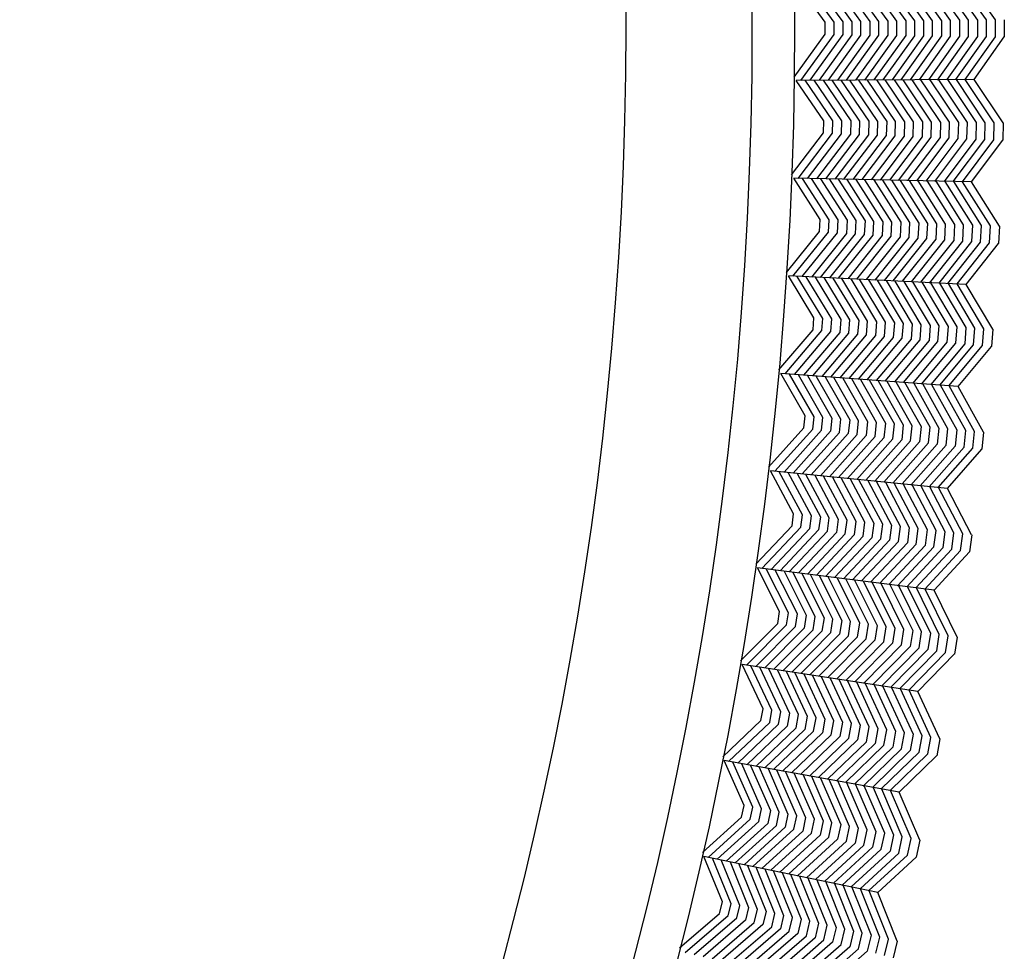
# Model space of a CAD drawing. Units: inches. Extents: x 60 to 70.4, y -2.4 to 0.
# Drawn here: x 70.1 to 70.4, y -1.5 to -1.2 of the extents above; entities that cross this region are included whole.
import ezdxf

# ---------------------------------------------------------------- set-up
doc = ezdxf.new("R2010")
doc.units = ezdxf.units.IN
doc.header["$LTSCALE"] = 0.64311
doc.header["$MEASUREMENT"] = 0
doc.layers.get('0').update_dxf_attribs({"color": 255, "linetype": 'CONTINUOUS'})

# ---------------------------------------------------------------- blocks, each defined once
blk = doc.blocks.new('*U16')
blk.add_line((0.00261, 0), (-0.00261, 0))
blk = doc.blocks.new('*U17')
at = {"color": 0, "linetype": 'ByBlock', "lineweight": -2}
for p, rotation in [((0.7415, 7.49714), 90.00000000000001), ((0.74191, 7.46572), 91.50000000000003), ((0.74314, 7.43431), 93.00000000000004), ((0.7452, 7.40295), 94.50000000000004), ((0.74808, 7.37165), 96.00000000000004), ((0.75177, 7.34044), 97.50000000000003), ((0.75628, 7.30933), 99.00000000000003), ((0.7616, 7.27836), 100.5), ((0.76773, 7.24753), 102), ((0.77467, 7.21688), 103.5)]:
    blk.add_blockref('*U16', p, dxfattribs=dict(at, rotation=rotation))

msp = doc.modelspace()

# ---------------------------------------------------------------- linework, layer by layer
for p, q in [((70.34337, -1.17648), (70.33464, -1.16439)), ((70.3461, -1.17644), (70.33734, -1.16431)), ((70.34882, -1.17638), (70.34006, -1.16422)), ((70.34279, -1.16414), (70.35155, -1.17631)), ((70.35427, -1.17627), (70.34549, -1.16405)), ((70.34819, -1.16397), (70.357, -1.17625)), ((70.35972, -1.17623), (70.35087, -1.16389)), ((70.35357, -1.1638), (70.36245, -1.1762)), ((70.36517, -1.17614), (70.35629, -1.16372)), ((70.359, -1.16363), (70.3679, -1.17609)), ((70.37063, -1.17605), (70.36171, -1.16355)), ((70.3644, -1.16347), (70.37335, -1.17603)), ((70.37608, -1.17602), (70.36708, -1.16338)), ((70.36978, -1.1633), (70.3788, -1.17601)), ((70.38153, -1.17594), (70.37249, -1.16321)), ((70.37522, -1.16313), (70.38425, -1.17587)), ((70.38698, -1.17582), (70.37793, -1.16305)), ((70.38062, -1.16296), (70.3897, -1.1758)), ((70.39243, -1.17578), (70.38331, -1.16288)), ((70.39515, -1.17575), (70.38601, -1.16279)), ((70.34337, -1.18015), (70.34337, -1.17648)), ((70.3461, -1.18019), (70.3461, -1.17644)), ((70.34882, -1.18025), (70.34882, -1.17638)), ((70.35155, -1.17631), (70.35155, -1.18031)), ((70.35427, -1.18036), (70.35427, -1.17627)), ((70.357, -1.17625), (70.357, -1.18038)), ((70.35972, -1.18039), (70.35972, -1.17623)), ((70.36245, -1.1762), (70.36245, -1.18043)), ((70.36517, -1.18048), (70.36517, -1.17614)), ((70.3679, -1.17609), (70.3679, -1.18054)), ((70.37062, -1.18058), (70.37063, -1.17605)), ((70.37335, -1.17603), (70.37335, -1.18059)), ((70.37608, -1.18061), (70.37608, -1.17602)), ((70.3788, -1.17601), (70.3788, -1.18064)), ((70.38153, -1.18069), (70.38153, -1.17594)), ((70.38425, -1.17587), (70.38425, -1.18075)), ((70.38698, -1.1808), (70.38698, -1.17582)), ((70.3897, -1.1758), (70.3897, -1.18083)), ((70.39243, -1.18085), (70.39243, -1.17578)), ((70.39515, -1.18088), (70.39515, -1.17575)), ((70.33398, -1.19314), (70.34337, -1.18015)), ((70.33598, -1.19418), (70.3461, -1.18019)), ((70.3388, -1.19414), (70.34882, -1.18025)), ((70.35155, -1.18031), (70.34159, -1.19413)), ((70.34437, -1.19412), (70.35427, -1.18036)), ((70.357, -1.18038), (70.34713, -1.1941)), ((70.34989, -1.19409), (70.35972, -1.18039)), ((70.36245, -1.18043), (70.35266, -1.19408)), ((70.35545, -1.19406), (70.36517, -1.18048)), ((70.3679, -1.18054), (70.35823, -1.19405)), ((70.36101, -1.19404), (70.37062, -1.18058)), ((70.37335, -1.18059), (70.36376, -1.19402)), ((70.36652, -1.19401), (70.37608, -1.18061)), ((70.3788, -1.18064), (70.36929, -1.194)), ((70.37207, -1.19398), (70.38153, -1.18069)), ((70.38425, -1.18075), (70.37487, -1.19397)), ((70.37756, -1.19408), (70.38698, -1.1808)), ((70.3897, -1.18083), (70.38041, -1.19394)), ((70.38317, -1.19393), (70.39243, -1.18085)), ((70.38594, -1.19392), (70.39515, -1.18088)), ((70.38872, -1.1939), (70.39788, -1.18093)), ((70.38872, -1.1939), (70.33461, -1.19417)), ((70.34303, -1.20648), (70.33461, -1.19417)), ((70.34575, -1.20651), (70.33731, -1.19415)), ((70.34848, -1.20652), (70.34004, -1.19414)), ((70.34276, -1.19413), (70.3512, -1.20652)), ((70.35393, -1.20655), (70.34547, -1.19411)), ((70.34817, -1.1941), (70.35665, -1.20661)), ((70.35938, -1.20666), (70.35085, -1.19409)), ((70.35356, -1.19407), (70.36211, -1.2067)), ((70.36483, -1.20672), (70.35627, -1.19406)), ((70.35899, -1.19405), (70.36756, -1.20673)), ((70.37028, -1.20676), (70.36169, -1.19403)), ((70.36439, -1.19402), (70.37301, -1.20682)), ((70.37573, -1.20687), (70.36707, -1.19401)), ((70.36977, -1.19399), (70.37845, -1.20694)), ((70.38118, -1.20693), (70.37248, -1.19398)), ((70.37521, -1.19397), (70.38391, -1.20694)), ((70.38664, -1.20697), (70.37792, -1.19396)), ((70.38062, -1.19394), (70.38936, -1.20701)), ((70.39208, -1.20706), (70.38331, -1.19393)), ((70.39481, -1.2071), (70.38601, -1.19392)), ((70.39753, -1.20713), (70.38872, -1.1939)), ((70.34293, -1.21014), (70.34303, -1.20648)), ((70.34565, -1.21026), (70.34575, -1.20651)), ((70.34838, -1.21039), (70.34848, -1.20652)), ((70.3512, -1.20652), (70.3511, -1.21053)), ((70.35382, -1.21064), (70.35393, -1.20655)), ((70.35665, -1.20661), (70.35655, -1.21073)), ((70.35927, -1.21082), (70.35938, -1.20666)), ((70.36211, -1.2067), (70.36199, -1.21093)), ((70.36472, -1.21105), (70.36483, -1.20672)), ((70.36756, -1.20673), (70.36744, -1.21118)), ((70.37016, -1.21129), (70.37028, -1.20676)), ((70.37301, -1.20682), (70.37289, -1.21138)), ((70.37561, -1.21146), (70.37573, -1.20687)), ((70.37845, -1.20694), (70.37833, -1.21157)), ((70.38106, -1.21169), (70.38118, -1.20693)), ((70.38391, -1.20694), (70.38378, -1.21182)), ((70.3865, -1.21194), (70.38664, -1.20697)), ((70.38936, -1.20701), (70.38923, -1.21204)), ((70.39195, -1.21213), (70.39208, -1.20706)), ((70.39468, -1.21223), (70.39481, -1.2071)), ((70.3332, -1.22289), (70.34293, -1.21014)), ((70.33518, -1.22399), (70.34565, -1.21026)), ((70.33799, -1.22402), (70.34838, -1.21039)), ((70.3511, -1.21053), (70.34078, -1.22408)), ((70.34356, -1.22414), (70.35382, -1.21064)), ((70.35655, -1.21073), (70.34632, -1.2242)), ((70.34908, -1.22426), (70.35927, -1.21082)), ((70.36199, -1.21093), (70.35185, -1.22432)), ((70.35464, -1.22437), (70.36472, -1.21105)), ((70.36744, -1.21118), (70.35742, -1.22443)), ((70.3602, -1.22449), (70.37016, -1.21129)), ((70.37289, -1.21138), (70.36295, -1.22455)), ((70.36571, -1.22461), (70.37561, -1.21146)), ((70.37833, -1.21157), (70.36848, -1.22467)), ((70.37126, -1.22473), (70.38106, -1.21169)), ((70.38378, -1.21182), (70.37405, -1.22479)), ((70.37674, -1.22497), (70.3865, -1.21194)), ((70.38923, -1.21204), (70.3796, -1.22491)), ((70.38236, -1.22497), (70.39195, -1.21213)), ((70.38513, -1.22503), (70.39468, -1.21223)), ((70.38791, -1.22508), (70.3974, -1.21235)), ((70.38791, -1.22508), (70.33381, -1.22393)), ((70.3419, -1.23646), (70.33381, -1.22393)), ((70.34462, -1.23656), (70.33651, -1.22399)), ((70.34734, -1.23664), (70.33923, -1.22405)), ((70.34196, -1.2241), (70.35007, -1.23672)), ((70.35279, -1.23682), (70.34466, -1.22416)), ((70.34736, -1.22422), (70.35552, -1.23694)), ((70.35824, -1.23707), (70.35004, -1.22428)), ((70.35275, -1.22433), (70.36096, -1.23718)), ((70.36369, -1.23727), (70.35546, -1.22439)), ((70.35818, -1.22445), (70.36641, -1.23735)), ((70.36914, -1.23746), (70.36088, -1.22451)), ((70.36357, -1.22457), (70.37186, -1.23758)), ((70.37458, -1.23771), (70.36626, -1.22462)), ((70.36896, -1.22468), (70.3773, -1.23785)), ((70.38003, -1.23791), (70.37167, -1.22474)), ((70.3744, -1.2248), (70.38275, -1.238)), ((70.38548, -1.23809), (70.37711, -1.22485)), ((70.3798, -1.22491), (70.3882, -1.23821)), ((70.39092, -1.23833), (70.38249, -1.22497)), ((70.39365, -1.23844), (70.3852, -1.22503)), ((70.39637, -1.23853), (70.38791, -1.22508)), ((70.3417, -1.24012), (70.3419, -1.23646)), ((70.34442, -1.24031), (70.34462, -1.23656)), ((70.34714, -1.24051), (70.34734, -1.23664)), ((70.35007, -1.23672), (70.34986, -1.24072)), ((70.35258, -1.2409), (70.35279, -1.23682)), ((70.35552, -1.23694), (70.3553, -1.24107)), ((70.35802, -1.24123), (70.35824, -1.23707)), ((70.36096, -1.23718), (70.36074, -1.2414)), ((70.36346, -1.2416), (70.36369, -1.23727)), ((70.36641, -1.23735), (70.36618, -1.2418)), ((70.3689, -1.24198), (70.36914, -1.23746)), ((70.37186, -1.23758), (70.37162, -1.24214)), ((70.37434, -1.2423), (70.37458, -1.23771)), ((70.3773, -1.23785), (70.37706, -1.24247)), ((70.37978, -1.24266), (70.38003, -1.23791)), ((70.38275, -1.238), (70.3825, -1.24287)), ((70.38522, -1.24306), (70.38548, -1.23809)), ((70.3882, -1.23821), (70.38794, -1.24323)), ((70.39066, -1.24339), (70.39092, -1.23833)), ((70.39338, -1.24357), (70.39365, -1.23844)), ((70.33164, -1.25261), (70.3417, -1.24012)), ((70.33359, -1.25376), (70.34442, -1.24031)), ((70.3364, -1.25386), (70.34714, -1.24051)), ((70.34986, -1.24072), (70.33919, -1.254)), ((70.34197, -1.25413), (70.35258, -1.2409)), ((70.3553, -1.24107), (70.34473, -1.25426)), ((70.34748, -1.25439), (70.35802, -1.24123)), ((70.36074, -1.2414), (70.35025, -1.25452)), ((70.35303, -1.25465), (70.36346, -1.2416)), ((70.36618, -1.2418), (70.35582, -1.25479)), ((70.35859, -1.25492), (70.3689, -1.24198)), ((70.37162, -1.24214), (70.36134, -1.25505)), ((70.3641, -1.25518), (70.37434, -1.2423)), ((70.37706, -1.24247), (70.36686, -1.25531)), ((70.36964, -1.25544), (70.37978, -1.24266)), ((70.3825, -1.24287), (70.37243, -1.25558)), ((70.37512, -1.25583), (70.38522, -1.24306)), ((70.38794, -1.24323), (70.37797, -1.25584)), ((70.38073, -1.25597), (70.39066, -1.24339)), ((70.3835, -1.2561), (70.39338, -1.24357)), ((70.38627, -1.25623), (70.3961, -1.24376)), ((70.38627, -1.25623), (70.33222, -1.25366)), ((70.33998, -1.2664), (70.33222, -1.25366)), ((70.3427, -1.26658), (70.33492, -1.25379)), ((70.34542, -1.26673), (70.33765, -1.25392)), ((70.34037, -1.25405), (70.34815, -1.26688)), ((70.35087, -1.26705), (70.34307, -1.25418)), ((70.34576, -1.25431), (70.35358, -1.26724)), ((70.3563, -1.26744), (70.34845, -1.25444)), ((70.35115, -1.25456), (70.35902, -1.26762)), ((70.36174, -1.26778), (70.35386, -1.25469)), ((70.35657, -1.25482), (70.36447, -1.26794)), ((70.36719, -1.26811), (70.35928, -1.25495)), ((70.36196, -1.25508), (70.3699, -1.26831)), ((70.37262, -1.26851), (70.36465, -1.25521)), ((70.36734, -1.25533), (70.37534, -1.26871)), ((70.37806, -1.26885), (70.37005, -1.25546)), ((70.37278, -1.25559), (70.38078, -1.26901)), ((70.38351, -1.26917), (70.37549, -1.25572)), ((70.37818, -1.25585), (70.38622, -1.26936)), ((70.38894, -1.26955), (70.38087, -1.25598)), ((70.39166, -1.26973), (70.38357, -1.25611)), ((70.39438, -1.2699), (70.38627, -1.25623)), ((70.33969, -1.27006), (70.33998, -1.2664)), ((70.34241, -1.27031), (70.3427, -1.26658)), ((70.34512, -1.27059), (70.34542, -1.26673)), ((70.34815, -1.26688), (70.34783, -1.27087)), ((70.35054, -1.27112), (70.35087, -1.26705)), ((70.35358, -1.26724), (70.35326, -1.27136)), ((70.35598, -1.27159), (70.3563, -1.26744)), ((70.35902, -1.26762), (70.35869, -1.27184)), ((70.3614, -1.2721), (70.36174, -1.26778)), ((70.36447, -1.26794), (70.36412, -1.27237)), ((70.36683, -1.27263), (70.36719, -1.26811)), ((70.3699, -1.26831), (70.36955, -1.27286)), ((70.37226, -1.27308), (70.37262, -1.26851)), ((70.37534, -1.26871), (70.37498, -1.27333)), ((70.37769, -1.27359), (70.37806, -1.26885)), ((70.38078, -1.26901), (70.3804, -1.27387)), ((70.38311, -1.27413), (70.38351, -1.26917)), ((70.38622, -1.26936), (70.38583, -1.27437)), ((70.38854, -1.27461), (70.38894, -1.26955)), ((70.39126, -1.27485), (70.39166, -1.26973)), ((70.32931, -1.28228), (70.33969, -1.27006)), ((70.33123, -1.28347), (70.34241, -1.27031)), ((70.33403, -1.28366), (70.34512, -1.27059)), ((70.34783, -1.27087), (70.33682, -1.28386)), ((70.33959, -1.28407), (70.35054, -1.27112)), ((70.35326, -1.27136), (70.34234, -1.28427)), ((70.3451, -1.28447), (70.35598, -1.27159)), ((70.35869, -1.27184), (70.34786, -1.28468)), ((70.35064, -1.28488), (70.3614, -1.2721)), ((70.36412, -1.27237), (70.35342, -1.28509)), ((70.35619, -1.28529), (70.36683, -1.27263)), ((70.36955, -1.27286), (70.35894, -1.28549)), ((70.36169, -1.2857), (70.37226, -1.27308)), ((70.37498, -1.27333), (70.36445, -1.2859)), ((70.36722, -1.28611), (70.37769, -1.27359)), ((70.3804, -1.27387), (70.37001, -1.28631)), ((70.37268, -1.28663), (70.38311, -1.27413)), ((70.38583, -1.27437), (70.37554, -1.28672)), ((70.37829, -1.28692), (70.38854, -1.27461)), ((70.38105, -1.28713), (70.39126, -1.27485)), ((70.38383, -1.28733), (70.39397, -1.27511)), ((70.38383, -1.28733), (70.32986, -1.28335)), ((70.33728, -1.29628), (70.32986, -1.28335)), ((70.34, -1.29653), (70.33256, -1.28355)), ((70.34272, -1.29675), (70.33528, -1.28375)), ((70.33799, -1.28395), (70.34543, -1.29697)), ((70.34815, -1.29721), (70.34069, -1.28415)), ((70.34338, -1.28435), (70.35086, -1.29748)), ((70.35357, -1.29775), (70.34606, -1.28454)), ((70.34876, -1.28474), (70.35629, -1.298)), ((70.359, -1.29823), (70.35147, -1.28494)), ((70.35417, -1.28514), (70.36172, -1.29846)), ((70.36443, -1.2987), (70.35687, -1.28534)), ((70.35955, -1.28554), (70.36715, -1.29897)), ((70.36986, -1.29924), (70.36223, -1.28574)), ((70.36493, -1.28594), (70.37257, -1.29952)), ((70.37529, -1.29973), (70.36763, -1.28614)), ((70.37035, -1.28634), (70.37801, -1.29995)), ((70.38072, -1.30019), (70.37306, -1.28654)), ((70.37574, -1.28673), (70.38343, -1.30045)), ((70.38614, -1.30072), (70.37843, -1.28693)), ((70.38886, -1.30097), (70.38113, -1.28713)), ((70.39157, -1.30121), (70.38383, -1.28733)), ((70.3369, -1.29993), (70.33728, -1.29628)), ((70.33961, -1.30026), (70.34, -1.29653)), ((70.34231, -1.3006), (70.34272, -1.29675)), ((70.34543, -1.29697), (70.34501, -1.30095)), ((70.34772, -1.30128), (70.34815, -1.29721)), ((70.35086, -1.29748), (70.35043, -1.30158)), ((70.35314, -1.30189), (70.35357, -1.29775)), ((70.35629, -1.298), (70.35584, -1.30221)), ((70.35855, -1.30254), (70.359, -1.29823)), ((70.36172, -1.29846), (70.36125, -1.30289)), ((70.36396, -1.30321), (70.36443, -1.2987)), ((70.36715, -1.29897), (70.36667, -1.30351)), ((70.36938, -1.30381), (70.36986, -1.29924)), ((70.37257, -1.29952), (70.37209, -1.30412)), ((70.37479, -1.30446), (70.37529, -1.29973)), ((70.3262, -1.31188), (70.3369, -1.29993)), ((70.32809, -1.31312), (70.33961, -1.30026)), ((70.33089, -1.31337), (70.34231, -1.3006)), ((70.34501, -1.30095), (70.33367, -1.31365)), ((70.33643, -1.31393), (70.34772, -1.30128)), ((70.35043, -1.30158), (70.33918, -1.31421)), ((70.34193, -1.31448), (70.35314, -1.30189)), ((70.35584, -1.30221), (70.34468, -1.31476)), ((70.34745, -1.31503), (70.35855, -1.30254)), ((70.37801, -1.29995), (70.37749, -1.30481)), ((70.3802, -1.30514), (70.38072, -1.30019)), ((70.38343, -1.30045), (70.38291, -1.30545)), ((70.38562, -1.30575), (70.38614, -1.30072)), ((70.38832, -1.30607), (70.38886, -1.30097)), ((70.36125, -1.30289), (70.35023, -1.31531)), ((70.35299, -1.31559), (70.36396, -1.30321)), ((70.36667, -1.30351), (70.35573, -1.31586)), ((70.35848, -1.31614), (70.36938, -1.30381)), ((70.37209, -1.30412), (70.36123, -1.31642)), ((70.364, -1.31669), (70.37479, -1.30446)), ((70.37749, -1.30481), (70.36678, -1.31697)), ((70.36945, -1.31736), (70.3802, -1.30514)), ((70.38291, -1.30545), (70.37229, -1.31752)), ((70.37504, -1.3178), (70.38562, -1.30575)), ((70.3778, -1.31808), (70.38832, -1.30607)), ((70.38057, -1.31835), (70.39103, -1.30641)), ((70.38057, -1.31835), (70.32672, -1.31296)), ((70.3338, -1.32609), (70.32672, -1.31296)), ((70.33651, -1.3264), (70.32941, -1.31323)), ((70.33922, -1.32669), (70.33213, -1.3135)), ((70.33484, -1.31377), (70.34193, -1.32698)), ((70.34464, -1.3273), (70.33753, -1.31404)), ((70.34021, -1.31431), (70.34735, -1.32764)), ((70.35005, -1.32797), (70.34288, -1.31458)), ((70.34557, -1.31485), (70.35276, -1.32829)), ((70.35547, -1.3286), (70.34828, -1.31512)), ((70.35098, -1.31539), (70.35818, -1.3289)), ((70.36088, -1.32921), (70.35367, -1.31566)), ((70.35635, -1.31593), (70.36359, -1.32955)), ((70.36629, -1.3299), (70.35902, -1.31619)), ((70.36171, -1.31646), (70.36899, -1.33024)), ((70.3717, -1.33053), (70.36441, -1.31673)), ((70.36712, -1.31701), (70.37442, -1.33082)), ((70.37712, -1.33113), (70.36982, -1.31728)), ((70.3725, -1.31754), (70.37983, -1.33146)), ((70.38253, -1.33179), (70.37518, -1.31781)), ((70.38524, -1.33212), (70.37787, -1.31808)), ((70.38795, -1.33243), (70.38057, -1.31835)), ((70.33333, -1.32972), (70.3338, -1.32609)), ((70.33602, -1.33012), (70.33651, -1.3264)), ((70.33872, -1.33053), (70.33922, -1.32669)), ((70.34193, -1.32698), (70.34141, -1.33095)), ((70.34411, -1.33135), (70.34464, -1.3273)), ((70.34735, -1.32764), (70.34681, -1.33173)), ((70.34951, -1.3321), (70.35005, -1.32797)), ((70.35276, -1.32829), (70.3522, -1.33249)), ((70.3549, -1.3329), (70.35547, -1.3286)), ((70.35818, -1.3289), (70.35759, -1.33331)), ((70.36029, -1.33371), (70.36088, -1.32921)), ((70.36359, -1.32955), (70.36299, -1.33408)), ((70.32232, -1.34138), (70.33333, -1.32972)), ((70.32417, -1.34267), (70.33602, -1.33012)), ((70.32696, -1.343), (70.33872, -1.33053)), ((70.34141, -1.33095), (70.32973, -1.34335)), ((70.33249, -1.3437), (70.34411, -1.33135)), ((70.34681, -1.33173), (70.33523, -1.34405)), ((70.33797, -1.3444), (70.34951, -1.3321)), ((70.3522, -1.33249), (70.34072, -1.34475)), ((70.36569, -1.33445), (70.36629, -1.3299)), ((70.36899, -1.33024), (70.36839, -1.33483)), ((70.37108, -1.33524), (70.3717, -1.33053)), ((70.37442, -1.33082), (70.37378, -1.33566)), ((70.37647, -1.33606), (70.37712, -1.33113)), ((70.37983, -1.33146), (70.37917, -1.33644)), ((70.38187, -1.33682), (70.38253, -1.33179)), ((70.38457, -1.33721), (70.38524, -1.33212)), ((70.34348, -1.3451), (70.3549, -1.3329)), ((70.35759, -1.33331), (70.34625, -1.34545)), ((70.349, -1.34579), (70.36029, -1.33371)), ((70.36299, -1.33408), (70.35173, -1.34614)), ((70.35447, -1.34649), (70.36569, -1.33445)), ((70.36839, -1.33483), (70.35722, -1.34684)), ((70.35998, -1.34719), (70.37108, -1.33524)), ((70.37378, -1.33566), (70.36275, -1.34754)), ((70.3654, -1.348), (70.37647, -1.33606)), ((70.37917, -1.33644), (70.36825, -1.34823)), ((70.37099, -1.34858), (70.38187, -1.33682)), ((70.37374, -1.34893), (70.38457, -1.33721)), ((70.3765, -1.34928), (70.38727, -1.33761)), ((70.3765, -1.34928), (70.32281, -1.34248)), ((70.32955, -1.35578), (70.32281, -1.34248)), ((70.33225, -1.35617), (70.32549, -1.34282)), ((70.33495, -1.35653), (70.3282, -1.34316)), ((70.3309, -1.3435), (70.33765, -1.3569)), ((70.34035, -1.35728), (70.33358, -1.34384)), ((70.33626, -1.34418), (70.34304, -1.35769)), ((70.34574, -1.3581), (70.33892, -1.34452)), ((70.34161, -1.34486), (70.34844, -1.35849)), ((70.35113, -1.35886), (70.3443, -1.3452)), ((70.34699, -1.34554), (70.35384, -1.35923)), ((70.35653, -1.35962), (70.34968, -1.34588)), ((70.35235, -1.34622), (70.35923, -1.36003)), ((70.36192, -1.36044), (70.35502, -1.34656)), ((70.35769, -1.3469), (70.36461, -1.36086)), ((70.36732, -1.36122), (70.36039, -1.34724)), ((70.36309, -1.34758), (70.37002, -1.36158)), ((70.37272, -1.36196), (70.36578, -1.34792)), ((70.36845, -1.34826), (70.37542, -1.36236)), ((70.37811, -1.36277), (70.37112, -1.3486)), ((70.38081, -1.36316), (70.37381, -1.34894)), ((70.3835, -1.36354), (70.3765, -1.34928)), ((70.32897, -1.3594), (70.32955, -1.35578)), ((70.33166, -1.35987), (70.33225, -1.35617)), ((70.33434, -1.36036), (70.33495, -1.35653)), ((70.31766, -1.37077), (70.32897, -1.3594)), ((70.33765, -1.3569), (70.33702, -1.36085)), ((70.33971, -1.36132), (70.34035, -1.35728)), ((70.34304, -1.35769), (70.3424, -1.36176)), ((70.34509, -1.36221), (70.34574, -1.3581)), ((70.34844, -1.35849), (70.34777, -1.36267)), ((70.35046, -1.36315), (70.35113, -1.35886)), ((70.35384, -1.35923), (70.35314, -1.36363)), ((70.35582, -1.36409), (70.35653, -1.35962)), ((70.31948, -1.37212), (70.33166, -1.35987)), ((70.32227, -1.37252), (70.33434, -1.36036)), ((70.33702, -1.36085), (70.32503, -1.37294)), ((70.32777, -1.37336), (70.33971, -1.36132)), ((70.3424, -1.36176), (70.3305, -1.37378)), ((70.33323, -1.3742), (70.34509, -1.36221)), ((70.35923, -1.36003), (70.35851, -1.36454)), ((70.3612, -1.36498), (70.36192, -1.36044)), ((70.36461, -1.36086), (70.36389, -1.36543)), ((70.36657, -1.36591), (70.36732, -1.36122)), ((70.37002, -1.36158), (70.36926, -1.3664)), ((70.37194, -1.36687), (70.37272, -1.36196)), ((70.37542, -1.36236), (70.37463, -1.36732)), ((70.34777, -1.36267), (70.33597, -1.37462)), ((70.33872, -1.37504), (70.35046, -1.36315)), ((70.35314, -1.36363), (70.34148, -1.37546)), ((70.34422, -1.37588), (70.35582, -1.36409)), ((70.35851, -1.36454), (70.34695, -1.3763)), ((70.34967, -1.37672), (70.3612, -1.36498)), ((70.36389, -1.36543), (70.35241, -1.37714)), ((70.37732, -1.36777), (70.37811, -1.36277)), ((70.38, -1.36823), (70.38081, -1.36316)), ((70.35516, -1.37756), (70.36657, -1.36591)), ((70.36926, -1.3664), (70.35792, -1.37799)), ((70.36056, -1.37851), (70.37194, -1.36687)), ((70.37463, -1.36732), (70.3634, -1.37883)), ((70.36613, -1.37925), (70.37732, -1.36777)), ((70.36887, -1.37967), (70.38, -1.36823)), ((70.37162, -1.38009), (70.38269, -1.3687)), ((70.37162, -1.38009), (70.31813, -1.37188)), ((70.32451, -1.38536), (70.31813, -1.37188)), ((70.3272, -1.38582), (70.3208, -1.37229)), ((70.32989, -1.38625), (70.3235, -1.3727)), ((70.32619, -1.37312), (70.33258, -1.38668)), ((70.33527, -1.38714), (70.32886, -1.37353)), ((70.33153, -1.37394), (70.33795, -1.38762)), ((70.34064, -1.3881), (70.33418, -1.37434)), ((70.33686, -1.37475), (70.34332, -1.38856)), ((70.34601, -1.389), (70.33954, -1.37517)), ((70.34222, -1.37558), (70.3487, -1.38945)), ((70.35139, -1.3899), (70.3449, -1.37599)), ((70.34756, -1.3764), (70.35407, -1.39038)), ((70.35676, -1.39087), (70.35022, -1.3768)), ((70.35288, -1.37721), (70.35943, -1.39136)), ((70.36213, -1.39178), (70.35556, -1.37762)), ((70.35826, -1.37804), (70.36482, -1.39221)), ((70.36751, -1.39266), (70.36094, -1.37845)), ((70.3636, -1.37886), (70.37019, -1.39314)), ((70.37288, -1.39361), (70.36627, -1.37927)), ((70.37556, -1.39408), (70.36894, -1.37968)), ((70.37825, -1.39453), (70.37162, -1.38009)), ((70.32385, -1.38897), (70.32451, -1.38536)), ((70.32652, -1.3895), (70.3272, -1.38582)), ((70.32919, -1.39006), (70.32989, -1.38625)), ((70.31224, -1.40003), (70.32385, -1.38897)), ((70.31402, -1.40142), (70.32652, -1.3895)), ((70.33258, -1.38668), (70.33185, -1.39062)), ((70.33453, -1.39116), (70.33527, -1.38714)), ((70.33795, -1.38762), (70.3372, -1.39168)), ((70.33988, -1.39219), (70.34064, -1.3881)), ((70.34332, -1.38856), (70.34255, -1.39272)), ((70.34522, -1.39327), (70.34601, -1.389)), ((70.3487, -1.38945), (70.34789, -1.39382)), ((70.3168, -1.4019), (70.32919, -1.39006)), ((70.33185, -1.39062), (70.31954, -1.40239)), ((70.32228, -1.40289), (70.33453, -1.39116)), ((70.3372, -1.39168), (70.325, -1.40338)), ((70.32771, -1.40387), (70.33988, -1.39219)), ((70.35056, -1.39436), (70.35139, -1.3899)), ((70.35407, -1.39038), (70.35324, -1.39487)), ((70.35592, -1.39538), (70.35676, -1.39087)), ((70.35943, -1.39136), (70.35859, -1.39591)), ((70.36126, -1.39646), (70.36213, -1.39178)), ((70.36482, -1.39221), (70.36393, -1.39701)), ((70.34255, -1.39272), (70.33044, -1.40436)), ((70.33318, -1.40485), (70.34522, -1.39327)), ((70.34789, -1.39382), (70.33593, -1.40535)), ((70.33866, -1.40584), (70.35056, -1.39436)), ((70.35324, -1.39487), (70.34137, -1.40633)), ((70.34408, -1.40682), (70.35592, -1.39538)), ((70.3666, -1.39756), (70.36751, -1.39266)), ((70.37019, -1.39314), (70.36928, -1.39808)), ((70.37195, -1.39859), (70.37288, -1.39361)), ((70.37463, -1.39912), (70.37556, -1.39408)), ((70.35859, -1.39591), (70.34681, -1.40731)), ((70.34955, -1.4078), (70.36126, -1.39646)), ((70.36393, -1.39701), (70.35229, -1.4083)), ((70.35492, -1.4089), (70.3666, -1.39756)), ((70.36928, -1.39808), (70.35775, -1.40928)), ((70.36047, -1.40977), (70.37195, -1.39859)), ((70.36593, -1.41076), (70.31268, -1.40115)), ((70.31871, -1.4148), (70.31268, -1.40115)), ((70.36319, -1.41026), (70.37463, -1.39912)), ((70.36593, -1.41076), (70.3773, -1.39967)), ((70.32138, -1.41532), (70.31534, -1.40163)), ((70.32406, -1.41583), (70.31802, -1.40212)), ((70.3207, -1.4026), (70.32674, -1.41633)), ((70.32941, -1.41686), (70.32336, -1.40308)), ((70.32602, -1.40356), (70.33208, -1.4174)), ((70.33475, -1.41795), (70.32866, -1.40404)), ((70.33132, -1.40452), (70.33743, -1.41849)), ((70.3401, -1.419), (70.334, -1.405)), ((70.33667, -1.40548), (70.34278, -1.41951)), ((70.34546, -1.42004), (70.33933, -1.40596)), ((70.34198, -1.40644), (70.34813, -1.42059)), ((70.35079, -1.42115), (70.34462, -1.40692)), ((70.34728, -1.40739), (70.35346, -1.4217)), ((70.35614, -1.4222), (70.34995, -1.40788)), ((70.35263, -1.40836), (70.35882, -1.4227)), ((70.3615, -1.42322), (70.3553, -1.40884)), ((70.35795, -1.40932), (70.36417, -1.42376)), ((70.36684, -1.42431), (70.3606, -1.4098)), ((70.36951, -1.42485), (70.36327, -1.41028)), ((70.37218, -1.42537), (70.36593, -1.41076)), ((70.31795, -1.41838), (70.31871, -1.4148)), ((70.3206, -1.41899), (70.32138, -1.41532)), ((70.32326, -1.41962), (70.32406, -1.41583)), ((70.32674, -1.41633), (70.32591, -1.42025)), ((70.30606, -1.42914), (70.31795, -1.41838)), ((70.3078, -1.43058), (70.3206, -1.41899)), ((70.32856, -1.42086), (70.32941, -1.41686)), ((70.33208, -1.4174), (70.33123, -1.42144)), ((70.33389, -1.42203), (70.33475, -1.41795)), ((70.33743, -1.41849), (70.33655, -1.42263)), ((70.3392, -1.42324), (70.3401, -1.419)), ((70.34278, -1.41951), (70.34186, -1.42387)), ((70.31056, -1.43113), (70.32326, -1.41962)), ((70.32591, -1.42025), (70.31329, -1.43169)), ((70.31602, -1.43226), (70.32856, -1.42086)), ((70.33123, -1.42144), (70.31872, -1.43282)), ((70.32142, -1.43338), (70.33389, -1.42203)), ((70.34451, -1.42447), (70.34546, -1.42004)), ((70.34813, -1.42059), (70.34718, -1.42505)), ((70.34984, -1.42563), (70.35079, -1.42115)), ((70.35346, -1.4217), (70.3525, -1.42623)), ((70.35515, -1.42685), (70.35614, -1.4222)), ((70.33655, -1.42263), (70.32414, -1.43394)), ((70.32686, -1.43451), (70.3392, -1.42324)), ((70.34186, -1.42387), (70.32959, -1.43507)), ((70.33231, -1.43564), (70.34451, -1.42447)), ((70.34718, -1.42505), (70.33501, -1.4362)), ((70.35882, -1.4227), (70.35781, -1.42748)), ((70.36046, -1.42809), (70.3615, -1.42322)), ((70.36417, -1.42376), (70.36312, -1.42868)), ((70.36578, -1.42927), (70.36684, -1.42431)), ((70.36844, -1.42987), (70.36951, -1.42485)), ((70.33771, -1.43676), (70.34984, -1.42563)), ((70.3525, -1.42623), (70.34042, -1.43732)), ((70.34314, -1.43789), (70.35515, -1.42685)), ((70.35781, -1.42748), (70.34588, -1.43845)), ((70.34849, -1.43912), (70.36046, -1.42809)), ((70.35945, -1.44127), (70.30646, -1.43028)), ((70.31213, -1.44407), (70.30646, -1.43028)), ((70.31479, -1.44467), (70.30911, -1.43082)), ((70.31746, -1.44524), (70.31178, -1.43138)), ((70.36312, -1.42868), (70.35131, -1.43958)), ((70.35401, -1.44014), (70.36578, -1.42927)), ((70.35672, -1.4407), (70.36844, -1.42987)), ((70.35945, -1.44127), (70.3711, -1.43048)), ((70.31445, -1.43193), (70.32012, -1.44581)), ((70.32278, -1.44641), (70.31709, -1.43248)), ((70.31974, -1.43303), (70.32544, -1.44703)), ((70.32809, -1.44765), (70.32236, -1.43357)), ((70.32501, -1.43412), (70.33075, -1.44825)), ((70.33341, -1.44883), (70.32767, -1.43468)), ((70.33033, -1.43523), (70.33608, -1.44941)), ((70.33874, -1.45001), (70.33298, -1.43578)), ((70.33562, -1.43632), (70.34139, -1.45063)), ((70.34404, -1.45126), (70.33825, -1.43687)), ((70.34089, -1.43742), (70.34669, -1.45188)), ((70.34936, -1.45245), (70.34355, -1.43797)), ((70.34621, -1.43852), (70.35203, -1.45302)), ((70.35469, -1.45361), (70.34887, -1.43907)), ((70.35151, -1.43962), (70.35734, -1.45423)), ((70.36, -1.45484), (70.35415, -1.44017)), ((70.36266, -1.45545), (70.35679, -1.44072)), ((70.36532, -1.45604), (70.35945, -1.44127)), ((70.31128, -1.44763), (70.31213, -1.44407)), ((70.31392, -1.44831), (70.31479, -1.44467)), ((70.31655, -1.44901), (70.31746, -1.44524)), ((70.32012, -1.44581), (70.31919, -1.44971)), ((70.32183, -1.45039), (70.32278, -1.44641)), ((70.29911, -1.45808), (70.31128, -1.44763)), ((70.30082, -1.45956), (70.31392, -1.44831)), ((70.30356, -1.46018), (70.31655, -1.44901)), ((70.32544, -1.44703), (70.32447, -1.45104)), ((70.32712, -1.45169), (70.32809, -1.44765)), ((70.33075, -1.44825), (70.32976, -1.45236)), ((70.3324, -1.45305), (70.33341, -1.44883)), ((70.33608, -1.44941), (70.33504, -1.45374)), ((70.31919, -1.44971), (70.30628, -1.46082)), ((70.30898, -1.46145), (70.32183, -1.45039)), ((70.32447, -1.45104), (70.31167, -1.46209)), ((70.31436, -1.46272), (70.32712, -1.45169)), ((70.32976, -1.45236), (70.31706, -1.46335)), ((70.33768, -1.45442), (70.33874, -1.45001)), ((70.34139, -1.45063), (70.34032, -1.45507)), ((70.34297, -1.45572), (70.34404, -1.45126)), ((70.34669, -1.45188), (70.34561, -1.45639)), ((70.34825, -1.45707), (70.34936, -1.45245)), ((70.31977, -1.46399), (70.3324, -1.45305)), ((70.33504, -1.45374), (70.32248, -1.46463)), ((70.32518, -1.46526), (70.33768, -1.45442)), ((70.34032, -1.45507), (70.32787, -1.46589)), ((70.35203, -1.45302), (70.35089, -1.45777)), ((70.35352, -1.45845), (70.35469, -1.45361)), ((70.35734, -1.45423), (70.35617, -1.45911)), ((70.35881, -1.45977), (70.36, -1.45484)), ((70.36146, -1.46044), (70.36266, -1.45545)), ((70.33055, -1.46652), (70.34297, -1.45572)), ((70.34561, -1.45639), (70.33325, -1.46716)), ((70.33596, -1.46779), (70.34825, -1.45707)), ((70.35089, -1.45777), (70.33868, -1.46843)), ((70.34127, -1.46916), (70.35352, -1.45845)), ((70.35617, -1.45911), (70.34407, -1.4697))]:
    msp.add_line(p, q)
for centre, radius in [((69.19732, -1.17831), 1.13676), ((69.19732, -1.17831), 1.12381), ((69.19647, -1.17831), 1.08625)]:
    msp.add_circle(centre, radius)

# ---------------------------------------------------------------- block references
at = {"xscale": -1}
msp.add_blockref('*U17', (71.13938, -8.67546), dxfattribs=at)

doc.saveas('drawing.dxf')
